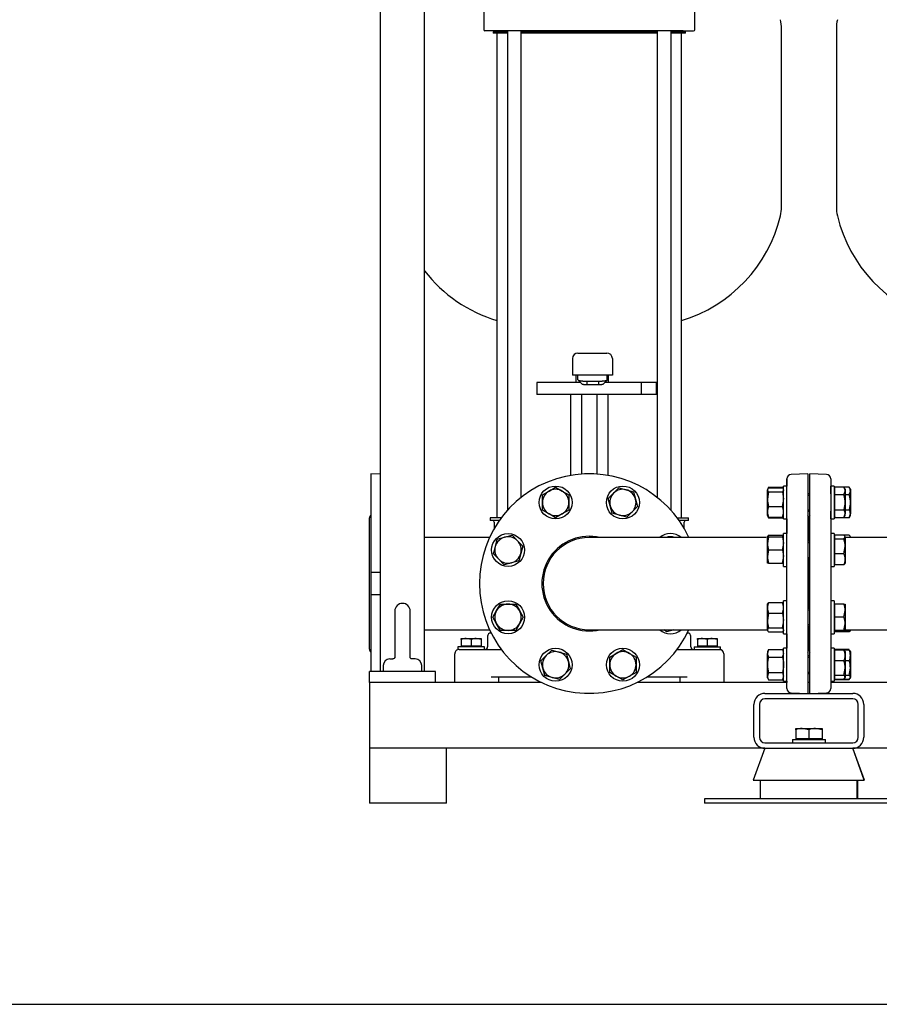
# Model space of a CAD drawing. Units: millimetres. Extents: x 143 to 5876, y 143 to 4100.
# Drawn here: x 2175 to 2958, y 143 to 1040 of the extents above; entities that cross this region are included whole.
import ezdxf

# ---------------------------------------------------------------- set-up
doc = ezdxf.new("R2010")
doc.units = ezdxf.units.MM
for name, color, linetype in [('10-15-22SV_LANTE', 7, 'Continuous'), ('11019_-_BS_4848_', 7, 'Continuous'), ('12013_-_BS_4848_', 7, 'Continuous'), ('12013_-_FOOT', 7, 'Continuous'), ('15-22SV09F-N', 7, 'Continuous'), ('22003_OUTRIGGER_', 7, 'Continuous'), ('22004_70_X_50_AV', 7, 'Continuous'), ('62012_DN80_PRESS', 7, 'Continuous'), ('63067_ELBOW_DN80', 7, 'Continuous'), ('63112_TEE_DN80_F', 7, 'Continuous'), ('63112A_VESSEL_CO', 7, 'Continuous'), ('73009_DN80_BUTTE', 7, 'Continuous'), ('80005_F35_LV', 7, 'Continuous'), ('Default', 7, 'Continuous'), ('M12_PLAIN_WASHER', 7, 'Continuous'), ('M12_X_55_LG_HEX_', 7, 'Continuous'), ('M16-LIFTING-EYE', 7, 'Continuous'), ('M16_FULL_HEX_NUT', 7, 'Continuous'), ('M16_PLAIN_WASHER', 7, 'Continuous'), ('M16_X_110_LG_HEX', 7, 'Continuous'), ('M16_X_30_LG_HEX_', 7, 'Continuous'), ('M16_X_60_LG_HEX_', 7, 'Continuous')]:
    doc.layers.add(name, color=color, linetype=linetype)

# ---------------------------------------------------------------- blocks, each defined once
blk = doc.blocks.new('SE1')
at = {"layer": '10-15-22SV_LANTE', "color": 7, "linetype": 'Continuous'}
for p, q in [((2597.4, 1055.54), (2597.4, 1030.54)), ((2789.4, 1030.54), (2789.4, 1055.54)), ((2607.87, 1029.54), (2598.4, 1029.54)), ((2621.32, 1029.54), (2607.87, 1029.54)), ((2765.48, 1029.54), (2621.32, 1029.54)), ((2778.93, 1029.54), (2765.48, 1029.54)), ((2778.93, 1029.54), (2788.4, 1029.54))]:
    blk.add_line(p, q, dxfattribs=at)
for centre, start, end in [((2598.4, 1030.54), 180, 270), ((2788.4, 1030.54), 270, 0)]:
    blk.add_arc(centre, 1, start, end, dxfattribs=at)
at = {"layer": '11019_-_BS_4848_', "color": 7, "linetype": 'Continuous'}
for p, q in [((2649.81, 436.04), (2493.4, 436.04)), ((2493.4, 436.04), (2493.4, 426.04)), ((2873.4, 436.04), (2736.99, 436.04)), ((2894.4, 436.04), (2892.4, 436.04)), ((3049.81, 436.04), (2913.4, 436.04)), ((2493.4, 426.04), (2493.4, 386.04)), ((2853.4, 426.04), (2933.4, 426.04)), ((2843.4, 386.04), (2843.4, 416.04)), ((2848.4, 416.04), (2848.4, 386.04)), ((2933.4, 421.04), (2853.4, 421.04)), ((2938.4, 386.04), (2938.4, 416.04)), ((2943.4, 416.04), (2943.4, 386.04)), ((2493.4, 386.04), (2493.4, 376.04)), ((2853.4, 381.04), (2933.4, 381.04)), ((2853.26, 376.04), (2493.4, 376.04)), ((2853.4, 376.04), (2866.77, 376.04)), ((2919.75, 376.04), (2933.4, 376.04)), ((3253.4, 376.04), (2933.4, 376.04))]:
    blk.add_line(p, q, dxfattribs=at)
for centre, radius, start, end in [((2853.4, 416.04), 10, 90, 180), ((2933.4, 416.04), 10, 0, 90), ((2853.4, 416.04), 5, 90, 180), ((2933.4, 416.04), 5, 0, 90), ((2853.4, 386.04), 10, 180, 270), ((2853.4, 386.04), 5, 180, 270), ((2933.4, 386.04), 10, 270, 360), ((2933.4, 386.04), 5, 270, 360)]:
    blk.add_arc(centre, radius, start, end, dxfattribs=at)
at = {"layer": '12013_-_BS_4848_', "color": 7, "linetype": 'Continuous'}
for p, q in [((2543.4, 446.04), (2543.4, 1236.04)), ((2503.4, 446.04), (2503.4, 1086.04))]:
    blk.add_line(p, q, dxfattribs=at)
at = {"layer": '12013_-_FOOT', "color": 7, "linetype": 'Continuous'}
for p, q in [((2553.4, 446.04), (2493.4, 446.04)), ((2493.4, 436.04), (2493.4, 446.04)), ((2553.4, 436.04), (2553.4, 446.04))]:
    blk.add_line(p, q, dxfattribs=at)
at = {"layer": '15-22SV09F-N', "color": 7, "linetype": 'Continuous'}
for p, q in [((2605.9, 1028.54), (2618.88, 1028.54)), ((2605.9, 1028.54), (2605.9, 1027.34)), ((2618.88, 1027.34), (2605.9, 1027.34)), ((2608.2, 1029.54), (2608.2, 1029.14)), ((2609.4, 1027.34), (2609.4, 586.04)), ((2618.88, 1029.54), (2618.88, 592.73)), ((2631.45, 604.54), (2631.45, 1029.54)), ((2631.45, 1028.54), (2755.35, 1028.54)), ((2755.35, 1027.34), (2631.45, 1027.34)), ((2755.35, 1029.54), (2755.35, 604.54)), ((2767.92, 592.73), (2767.92, 1029.54)), ((2767.92, 1028.54), (2780.9, 1028.54)), ((2780.9, 1027.34), (2767.92, 1027.34)), ((2777.4, 586.04), (2777.4, 1027.34)), ((2778.6, 1029.14), (2778.6, 1029.54)), ((2780.9, 1027.34), (2780.9, 1028.54)), ((2613.4, 586.04), (2603.15, 586.04)), ((2603.15, 586.04), (2603.15, 583.54)), ((2611.59, 583.54), (2603.15, 583.54)), ((2773.4, 586.04), (2783.65, 586.04)), ((2783.65, 583.54), (2775.22, 583.54)), ((2783.65, 583.54), (2783.65, 586.04)), ((2606.9, 582.04), (2606.9, 576.22)), ((2779.9, 576.22), (2779.9, 582.04)), ((2600.9, 478.04), (2600.9, 468.54)), ((2604.1, 481.04), (2603.9, 481.04)), ((2782.7, 481.04), (2782.9, 481.04)), ((2785.9, 468.54), (2785.9, 478.04)), ((2570.9, 436.04), (2570.9, 462.04)), ((2574.9, 466.04), (2584.39, 466.04)), ((2584.39, 466.04), (2613.92, 466.04)), ((2772.88, 466.04), (2802.41, 466.04)), ((2802.41, 466.04), (2811.9, 466.04)), ((2815.9, 462.04), (2815.9, 436.04)), ((2604.23, 441.04), (2640.72, 441.04)), ((2610.9, 441.04), (2610.9, 436.04)), ((2746.08, 441.04), (2782.57, 441.04)), ((2775.9, 441.04), (2775.9, 436.04))]:
    blk.add_line(p, q, dxfattribs=at)
for centre, radius, start, end in [((2607.6, 1029.14), 0.6, 270, 0), ((2779.2, 1029.14), 0.6, 180, 270), ((2605.4, 582.04), 1.5, 0, 90), ((2781.4, 582.04), 1.5, 90, 180), ((2603.9, 478.04), 3, 90.00002, 180), ((2782.9, 478.04), 3, 0, 89.99998), ((2598.4, 468.54), 2.5, 269.99999, 0), ((2788.4, 468.54), 2.5, 180, 270.00001), ((2574.9, 462.04), 4, 89.99936, 180), ((2811.9, 462.04), 4, 0, 90)]:
    blk.add_arc(centre, radius, start, end, dxfattribs=at)
at = {"layer": '22003_OUTRIGGER_', "color": 7, "linetype": 'Continuous'}
for p, q in [((2853.26, 376.04), (2842.7, 347.04)), ((2866.77, 376.04), (2919.75, 376.04)), ((2943.81, 347.04), (2933.26, 376.04)), ((2944.1, 347.04), (2933.54, 376.04)), ((2842.7, 347.04), (2943.81, 347.04)), ((2848.97, 347.04), (2848.97, 330.04)), ((2937.27, 330.04), (2937.27, 347.04)), ((2937.83, 330.04), (2937.83, 347.04)), ((2944.1, 347.04), (2943.81, 347.04)), ((2871.62, 330.04), (2798.4, 330.04)), ((2798.4, 330.04), (2798.4, 326.04)), ((2871.62, 326.04), (2798.4, 326.04)), ((2915.18, 330.04), (2871.62, 330.04)), ((2915.18, 326.04), (2871.62, 326.04)), ((2988.4, 330.04), (2915.18, 330.04)), ((2988.4, 326.04), (2915.18, 326.04))]:
    blk.add_line(p, q, dxfattribs=at)
at = {"layer": '22004_70_X_50_AV', "color": 7, "linetype": 'Continuous'}
for p, q in [((2493.4, 376.04), (2493.4, 326.04)), ((2563.4, 326.04), (2563.4, 376.04)), ((2563.4, 326.04), (2493.4, 326.04))]:
    blk.add_line(p, q, dxfattribs=at)
at = {"layer": '62012_DN80_PRESS', "color": 7, "linetype": 'Continuous'}
for p, q in [((2494.4, 626.04), (2494.4, 536.04)), ((2503.4, 625.73), (2494.4, 626.04)), ((2873.4, 430.57), (2873.4, 621.52)), ((2873.4, 621.52), (2873.4, 614.95)), ((2892.4, 626.04), (2877.26, 625.51)), ((2892.4, 626.04), (2892.4, 426.04)), ((2894.4, 426.04), (2894.4, 626.04)), ((2909.54, 625.51), (2894.4, 626.04)), ((2913.4, 621.52), (2913.4, 430.57)), ((2493.4, 466.23), (2493.4, 585.85)), ((2873.4, 584.95), (2873.4, 571.66)), ((2893.4, 585.85), (2893.4, 564.66)), ((2893.4, 564.66), (2893.4, 585.85)), ((2893.4, 585.85), (2893.4, 564.66)), ((2893.4, 548.66), (2893.4, 503.43)), ((2893.4, 503.43), (2893.4, 548.66)), ((2893.4, 548.66), (2893.4, 503.43)), ((2873.4, 510.43), (2873.4, 541.66)), ((2913.4, 541.66), (2913.4, 510.43)), ((2503.4, 536.04), (2494.4, 536.04)), ((2494.4, 536.04), (2494.4, 516.04)), ((2494.4, 516.04), (2494.4, 446.04)), ((2494.4, 516.04), (2503.4, 516.04)), ((2893.4, 487.43), (2893.4, 466.23)), ((2893.4, 466.23), (2893.4, 487.43)), ((2893.4, 487.43), (2893.4, 466.23)), ((2873.4, 480.43), (2873.4, 467.13)), ((2873.4, 437.13), (2873.4, 436.04)), ((2877.26, 426.57), (2892.4, 426.04)), ((2894.4, 426.04), (2909.54, 426.57))]:
    blk.add_line(p, q, dxfattribs=at)
for centre, radius, start, end in [((2693.4, 526.04), 100, 24.83459, 335.16541), ((2877.4, 621.52), 4, 92, 180), ((2909.4, 621.52), 4, 0, 88), ((2497.4, 585.85), 4, 138.59038, 180), ((2889.4, 585.85), 4, 0, 41.40962), ((2897.4, 585.85), 4, 138.59038, 180), ((2693.4, 526.04), 43.15, 76.73912, 283.26088), ((2497.4, 466.23), 4, 180, 221.40962), ((2889.4, 466.23), 4, 318.59038, 0), ((2897.4, 466.23), 4, 180, 221.40962), ((2877.4, 430.57), 4, 180, 268), ((2909.4, 430.57), 4, 272, 0)]:
    blk.add_arc(centre, radius, start, end, dxfattribs=at)
at = {"layer": '63067_ELBOW_DN80', "color": 7, "linetype": 'Continuous'}
for p, q in [((2854.49, 568.04), (2693.4, 568.04)), ((2693.4, 484.04), (2855.66, 484.04))]:
    blk.add_line(p, q, dxfattribs=at)
blk.add_arc((2693.4, 526.04), 42, 90, 270, dxfattribs=at)
at = {"layer": '63112_TEE_DN80_F', "color": 7, "linetype": 'Continuous'}
for p, q in [((2916.9, 568.04), (2916.4, 568.04)), ((3093.4, 568.04), (2926.4, 568.04)), ((2916.4, 484.04), (2916.9, 484.04)), ((2926.47, 484.04), (3093.4, 484.04))]:
    blk.add_line(p, q, dxfattribs=at)
at = {"layer": '63112A_VESSEL_CO', "color": 7, "linetype": 'Continuous'}
for p, q in [((2602.65, 568.04), (2543.4, 568.04)), ((2543.4, 484.04), (2602.65, 484.04))]:
    blk.add_line(p, q, dxfattribs=at)
at = {"layer": '73009_DN80_BUTTE', "color": 7, "linetype": 'Continuous'}
for p, q in [((2683.15, 736.04), (2696.91, 736.04)), ((2696.91, 736.04), (2697.06, 736.04)), ((2697.06, 736.04), (2709.43, 736.04)), ((2678.15, 731.04), (2678.15, 716.04)), ((2714.43, 731.04), (2714.43, 716.04)), ((2685.38, 709.29), (2645.69, 709.29)), ((2645.69, 709.29), (2645.69, 698.29)), ((2696.91, 716.04), (2678.15, 716.04)), ((2681.07, 716.04), (2681.07, 709.29)), ((2683.15, 711.62), (2683.15, 716.04)), ((2683.42, 711.33), (2687.29, 707.5)), ((2691.15, 710.47), (2701.86, 710.47)), ((2691.15, 710.47), (2691.15, 707.03)), ((2697.06, 716.04), (2696.91, 716.04)), ((2714.43, 716.04), (2697.06, 716.04)), ((2701.86, 710.47), (2701.86, 707.03)), ((2705.71, 707.5), (2709.59, 711.33)), ((2740.69, 709.29), (2707.59, 709.29)), ((2709.86, 711.62), (2709.86, 716.04)), ((2711.07, 709.29), (2711.07, 716.04)), ((2754.57, 709.29), (2740.69, 709.29)), ((2740.69, 709.29), (2740.69, 698.29)), ((2754.57, 709.29), (2754.57, 698.29)), ((2754.57, 698.29), (2754.57, 709.29)), ((2701.86, 707.03), (2691.15, 707.03)), ((2740.69, 698.29), (2645.69, 698.29)), ((2676.4, 698.29), (2676.4, 624.59)), ((2686.36, 698.29), (2686.36, 625.8)), ((2700.44, 698.29), (2700.44, 625.8)), ((2710.4, 698.29), (2710.4, 624.59)), ((2754.57, 698.29), (2740.69, 698.29))]:
    blk.add_line(p, q, dxfattribs=at)
for centre, start, end in [((2683.15, 731.04), 90, 180), ((2709.43, 731.04), 0, 90)]:
    blk.add_arc(centre, 5, start, end, dxfattribs=at)
for points, degree, knots in [([(2683.15, 711.62), (2683.15, 711.61), (2683.15, 711.58), (2683.17, 711.54), (2683.19, 711.51), (2683.22, 711.47), (2683.26, 711.43), (2683.3, 711.4), (2683.36, 711.36), (2683.42, 711.33), (2683.49, 711.29), (2683.57, 711.26), (2683.65, 711.22), (2683.74, 711.19), (2683.83, 711.16), (2683.94, 711.13), (2684.04, 711.09), (2684.16, 711.06), (2684.28, 711.03), (2684.4, 711.01), (2684.53, 710.98), (2684.67, 710.95), (2684.8, 710.92), (2684.95, 710.9), (2685.09, 710.87), (2685.24, 710.85), (2685.4, 710.83), (2685.55, 710.8), (2685.71, 710.78), (2685.88, 710.76), (2686.04, 710.74), (2686.21, 710.72), (2686.38, 710.7), (2686.55, 710.68), (2686.73, 710.67), (2686.9, 710.65), (2687.08, 710.63), (2687.26, 710.62), (2687.44, 710.6), (2687.62, 710.59), (2687.8, 710.58), (2687.98, 710.57), (2688.16, 710.56), (2688.34, 710.55), (2688.52, 710.54), (2688.7, 710.53), (2688.88, 710.52), (2689.06, 710.51), (2689.24, 710.5), (2689.42, 710.5), (2689.6, 710.49), (2689.78, 710.49), (2689.95, 710.48), (2690.13, 710.48), (2690.3, 710.48), (2690.48, 710.47), (2690.65, 710.47), (2690.82, 710.47), (2690.98, 710.47), (2691.1, 710.47), (2691.15, 710.47)], 3, [0, 0, 0, 0, 0.021253, 0.042365, 0.063337, 0.084167, 0.104857, 0.125406, 0.145815, 0.166082, 0.186209, 0.206195, 0.22604, 0.245745, 0.265309, 0.284732, 0.304014, 0.323156, 0.342156, 0.361016, 0.379736, 0.398314, 0.416752, 0.435049, 0.453205, 0.47122, 0.489095, 0.506829, 0.524422, 0.541875, 0.559186, 0.576357, 0.593387, 0.610277, 0.627025, 0.643633, 0.6601, 0.676426, 0.692612, 0.708657, 0.724561, 0.740324, 0.755947, 0.771429, 0.78677, 0.801971, 0.81703, 0.831949, 0.846727, 0.861365, 0.875862, 0.890218, 0.904433, 0.918508, 0.932441, 0.946235, 0.959887, 0.973399, 0.98677, 1, 1, 1, 1]), ([(2701.86, 710.47), (2701.95, 710.47), (2702.13, 710.47), (2702.42, 710.47), (2702.7, 710.48), (2702.99, 710.48), (2703.28, 710.49), (2703.58, 710.5), (2703.87, 710.51), (2704.17, 710.52), (2704.47, 710.54), (2704.77, 710.55), (2705.07, 710.57), (2705.37, 710.59), (2705.67, 710.61), (2705.97, 710.64), (2706.26, 710.66), (2706.55, 710.69), (2706.83, 710.72), (2707.1, 710.76), (2707.37, 710.79), (2707.64, 710.83), (2707.89, 710.87), (2708.13, 710.91), (2708.36, 710.95), (2708.58, 711), (2708.78, 711.05), (2708.98, 711.1), (2709.15, 711.15), (2709.31, 711.2), (2709.45, 711.26), (2709.57, 711.32), (2709.67, 711.37), (2709.75, 711.43), (2709.81, 711.49), (2709.85, 711.56), (2709.85, 711.6), (2709.86, 711.62)], 3, [0, 0, 0, 0, 0.022004, 0.044395, 0.067172, 0.090335, 0.113884, 0.13782, 0.162142, 0.18685, 0.211944, 0.237425, 0.263292, 0.289545, 0.316185, 0.343211, 0.370623, 0.398422, 0.426607, 0.455178, 0.484136, 0.51348, 0.54321, 0.573327, 0.60383, 0.634719, 0.665995, 0.697657, 0.729705, 0.76214, 0.794961, 0.828168, 0.861762, 0.895742, 0.930108, 0.964861, 1, 1, 1, 1]), ([(2691.15, 707.03), (2690.36, 707.03), (2689.62, 707.08), (2688.88, 707.13), (2688.32, 707.22), (2687.77, 707.31), (2687.46, 707.43), (2687.36, 707.46), (2687.3, 707.5)], 2, [0, 0, 0, 0.25, 0.25, 0.5, 0.5, 0.75, 0.75, 0.8267497, 0.8267497, 0.8267497]), ([(2705.71, 707.5), (2705.65, 707.46), (2705.55, 707.43), (2705.24, 707.31), (2704.68, 707.22), (2704.13, 707.13), (2703.39, 707.08), (2702.64, 707.03), (2701.86, 707.03)], 2, [0.1732429, 0.1732429, 0.1732429, 0.25, 0.25, 0.5, 0.5, 0.75, 0.75, 1, 1, 1])]:
    blk.add_open_spline(points, degree=degree, knots=knots, dxfattribs=at)
at = {"layer": '80005_F35_LV', "color": 7, "linetype": 'Continuous'}
for p, q in [((2868.4, 869.15), (2868.4, 1031.53)), ((2918.4, 1031.53), (2918.4, 869.15))]:
    blk.add_line(p, q, dxfattribs=at)
for centre, radius, start, end in [((2833.4, 1031.53), 35, 0, 13.47056), ((2953.4, 1031.53), 35, 166.52944, 180), ((2739.47, 891.65), 131.59, 286.75415, 346.52944), ((2833.4, 869.15), 35, 346.52944, 360), ((2953.4, 869.15), 35, 180, 193.47056), ((3047.33, 891.65), 131.59, 193.47056, 253.24585), ((2647.33, 891.65), 131.59, 217.83103, 253.24585)]:
    blk.add_arc(centre, radius, start, end, dxfattribs=at)
at = {"layer": 'M12_PLAIN_WASHER', "color": 7, "linetype": 'Continuous'}
for p, q in [((2597.9, 468.54), (2573.9, 468.54)), ((2573.9, 468.54), (2573.9, 466.04)), ((2597.9, 466.04), (2597.9, 468.54)), ((2788.9, 468.54), (2812.9, 468.54)), ((2788.9, 468.54), (2788.9, 466.04)), ((2812.9, 466.04), (2812.9, 468.54)), ((2574.9, 466.04), (2573.9, 466.04)), ((2811.9, 466.04), (2812.9, 466.04))]:
    blk.add_line(p, q, dxfattribs=at)
at = {"layer": 'M12_X_55_LG_HEX_', "color": 7, "linetype": 'Continuous'}
for p, q in [((2576.9, 476.04), (2581.4, 476.04)), ((2576.9, 475.24), (2576.9, 476.04)), ((2581.4, 476.04), (2590.4, 476.04)), ((2585.9, 475.24), (2581.4, 476.04)), ((2590.4, 476.04), (2594.9, 476.04)), ((2594.9, 475.24), (2590.4, 476.04)), ((2594.9, 476.04), (2594.9, 475.24)), ((2791.9, 476.04), (2796.4, 476.04)), ((2791.9, 475.24), (2791.9, 476.04)), ((2796.4, 476.04), (2805.4, 476.04)), ((2800.9, 475.24), (2796.4, 476.04)), ((2805.4, 476.04), (2809.9, 476.04)), ((2809.9, 475.24), (2805.4, 476.04)), ((2809.9, 476.04), (2809.9, 475.24)), ((2576.9, 475.24), (2576.9, 468.92)), ((2585.9, 468.92), (2576.9, 468.92)), ((2577.59, 468.92), (2577.59, 468.54)), ((2585.9, 475.24), (2585.9, 468.92)), ((2594.9, 468.92), (2585.9, 468.92)), ((2594.22, 468.54), (2594.22, 468.92)), ((2594.9, 475.24), (2594.9, 468.92)), ((2791.9, 475.24), (2791.9, 468.92)), ((2800.9, 468.92), (2791.9, 468.92)), ((2792.59, 468.92), (2792.59, 468.54)), ((2800.9, 475.24), (2800.9, 468.92)), ((2809.9, 468.92), (2800.9, 468.92)), ((2809.22, 468.54), (2809.22, 468.92)), ((2809.9, 475.24), (2809.9, 468.92))]:
    blk.add_line(p, q, dxfattribs=at)
for centre in [(2581.56, 462.16), (2590.56, 462.16), (2796.56, 462.16), (2805.56, 462.16)]:
    blk.add_arc(centre, 13.88, 90.65275, 109.60341, dxfattribs=at)
at = {"layer": 'M16-LIFTING-EYE', "color": 7, "linetype": 'Continuous'}
for p, q in [((2516.4, 501.04), (2516.4, 458.54)), ((2530.4, 458.52), (2530.4, 501.04)), ((2511.9, 457.39), (2514.49, 457.39)), ((2534.9, 457.39), (2532.31, 457.39)), ((2505.9, 451.39), (2505.9, 446.04)), ((2540.9, 446.04), (2540.9, 451.39))]:
    blk.add_line(p, q, dxfattribs=at)
for centre, radius, start, end in [((2523.4, 501.04), 7, 0, 180), ((2511.9, 451.39), 6, 90, 180), ((2534.9, 451.39), 6, 0, 90)]:
    blk.add_arc(centre, radius, start, end, dxfattribs=at)
for points, knots in [([(2516.41, 458.59), (2516.41, 458.6), (2516.39, 458.62), (2516.13, 457.93), (2515.5, 457.45), (2514.73, 457.44), (2514.43, 457.44)], [0.1003608, 0.1003608, 0.1003608, 0.1003608, 0.1509611, 0.4474403, 0.8185792, 1, 1, 1, 1]), ([(2532.33, 457.43), (2532.09, 457.43), (2531.46, 457.44), (2530.86, 457.77), (2530.42, 458.62), (2530.39, 458.58), (2530.39, 458.57)], [0, 0, 0, 0, 0.1411679, 0.4235493, 0.8268717, 0.8952139, 0.8952139, 0.8952139, 0.8952139])]:
    blk.add_open_spline(points, degree=3, knots=knots, dxfattribs=at)
at = {"layer": 'M16_FULL_HEX_NUT', "color": 7, "linetype": 'Continuous'}
for p, q in [((2856.67, 613.34), (2855.6, 611.55)), ((2855.91, 612.49), (2855.6, 611.95)), ((2855.6, 611.95), (2855.6, 611.55)), ((2855.6, 603.06), (2855.6, 611.55)), ((2856.67, 613.81), (2856.19, 612.97)), ((2856.67, 613.81), (2869.33, 613.81)), ((2856.67, 613.34), (2869.33, 613.34)), ((2869.81, 612.97), (2869.33, 613.81)), ((2870.4, 611.95), (2870.09, 612.49)), ((2916.9, 612.82), (2916.4, 611.95)), ((2930.13, 613.81), (2925.37, 613.81)), ((2931.2, 611.95), (2930.13, 613.81)), ((2930.13, 606.88), (2931.2, 610.35)), ((2931.2, 611.95), (2931.2, 610.35)), ((2931.2, 610.35), (2931.2, 599.95)), ((2856.67, 609.75), (2855.6, 603.06)), ((2855.6, 591.47), (2855.6, 603.06)), ((2856.67, 609.75), (2869.33, 609.75)), ((2869.33, 609.75), (2870.4, 603.06)), ((2930.13, 606.88), (2926.4, 606.88)), ((2856.67, 596.37), (2869.33, 596.37)), ((2930.13, 593.03), (2926.4, 593.03)), ((2931.2, 599.95), (2931.2, 589.56)), ((2855.6, 587.95), (2855.6, 591.47)), ((2855.6, 587.95), (2855.91, 587.42)), ((2856.67, 586.57), (2856.1, 587.53)), ((2856.19, 586.93), (2856.67, 586.1)), ((2856.67, 586.57), (2869.33, 586.57)), ((2856.67, 586.1), (2869.33, 586.1)), ((2869.33, 586.57), (2869.9, 587.53)), ((2869.33, 586.1), (2869.81, 586.93)), ((2870.09, 587.42), (2870.4, 587.95)), ((2916.4, 587.95), (2916.9, 587.09)), ((2930.13, 586.1), (2925.37, 586.1)), ((2930.13, 586.1), (2931.2, 589.56)), ((2930.13, 586.1), (2931.2, 587.95)), ((2931.2, 587.95), (2931.2, 589.56)), ((2855.6, 562.66), (2855.6, 568.66)), ((2855.6, 568.66), (2856.67, 568.66)), ((2856.67, 568.66), (2855.6, 562.66)), ((2856.67, 570.04), (2869.33, 570.04)), ((2856.67, 568.66), (2869.33, 568.66)), ((2869.33, 568.66), (2870.4, 562.66)), ((2870.4, 568.66), (2869.33, 568.66)), ((2930.13, 570.04), (2925.39, 570.04)), ((2931.2, 568.25), (2931.2, 568.04)), ((2855.6, 550.66), (2855.6, 562.66)), ((2856.67, 556.66), (2855.6, 550.66)), ((2856.67, 556.66), (2869.33, 556.66)), ((2869.33, 556.66), (2870.4, 550.66)), ((2855.6, 544.66), (2855.6, 550.66)), ((2856.67, 544.66), (2855.6, 544.66)), ((2856.67, 544.66), (2869.33, 544.66)), ((2869.33, 544.66), (2870.4, 544.66)), ((2855.6, 503.91), (2855.6, 507.43)), ((2855.6, 492.32), (2855.6, 503.91)), ((2856.67, 508.81), (2869.33, 508.81)), ((2856.67, 499.02), (2855.6, 492.32)), ((2856.67, 499.02), (2869.33, 499.02)), ((2869.33, 499.02), (2870.4, 492.32)), ((2855.6, 483.84), (2855.6, 492.32)), ((2856.67, 485.63), (2855.6, 483.84)), ((2856.67, 485.63), (2869.33, 485.63)), ((2869.33, 485.63), (2870.4, 483.84)), ((2856.67, 482.04), (2869.33, 482.04)), ((2930.13, 482.04), (2925.39, 482.04)), ((2930.13, 483.43), (2927.02, 483.43)), ((2930.13, 483.43), (2930.24, 484.04)), ((2931.2, 483.43), (2930.13, 483.43)), ((2931.2, 484.04), (2931.2, 483.43)), ((2856.67, 465.99), (2855.6, 462.53)), ((2856.67, 465.99), (2855.6, 464.13)), ((2855.6, 464.13), (2855.6, 462.53)), ((2855.6, 452.13), (2855.6, 462.53)), ((2856.67, 465.99), (2869.33, 465.99)), ((2856.67, 459.06), (2869.33, 459.06)), ((2869.33, 465.99), (2870.4, 462.53)), ((2870.4, 464.13), (2869.33, 465.99)), ((2916.71, 464.67), (2916.4, 464.13)), ((2930.13, 465.99), (2925.37, 465.99)), ((2930.13, 465.52), (2925.6, 465.52)), ((2930.13, 465.52), (2930.7, 464.56)), ((2931.2, 464.13), (2930.89, 464.67)), ((2931.2, 464.13), (2931.2, 460.62)), ((2931.2, 460.62), (2931.2, 449.03)), ((2855.6, 441.74), (2855.6, 452.13)), ((2930.13, 455.72), (2926.4, 455.72)), ((2930.13, 442.34), (2931.2, 449.03)), ((2931.2, 449.03), (2931.2, 440.54)), ((2856.67, 445.2), (2855.6, 441.74)), ((2855.6, 440.13), (2855.6, 441.74)), ((2855.6, 440.13), (2856.67, 438.28)), ((2856.67, 445.2), (2869.33, 445.2)), ((2869.33, 445.2), (2870.4, 441.74)), ((2869.33, 438.28), (2870.4, 440.13)), ((2916.4, 440.13), (2916.71, 439.6)), ((2930.13, 442.34), (2926.4, 442.34)), ((2930.13, 438.75), (2931.2, 440.54)), ((2930.89, 439.6), (2931.2, 440.13)), ((2931.2, 440.13), (2931.2, 440.54)), ((2856.67, 438.28), (2869.33, 438.28)), ((2930.13, 438.28), (2925.37, 438.28)), ((2930.13, 438.75), (2925.6, 438.75))]:
    blk.add_line(p, q, dxfattribs=at)
for centre, radius, start, end in [((2924.43, 610.15), 6.77, 1.66424, 32.72001), ((2878.41, 603.28), 22.81, 180.55522, 197.64297), ((2847.59, 603.28), 22.81, 342.35703, 359.44478), ((2868.24, 591.27), 12.65, 156.22214, 179.09645), ((2857.76, 591.27), 12.65, 0.90355, 23.77786), ((2924.43, 589.36), 6.77, 1.66424, 32.72001), ((2868.45, 591.71), 12.85, 181.08684, 203.59457), ((2857.56, 591.71), 12.85, 336.40543, 358.91316), ((2868.24, 564.94), 12.65, 156.22214, 162.81588), ((2857.76, 564.94), 12.65, 17.18412, 23.77786), ((2874.11, 562.87), 18.51, 180.65275, 199.60341), ((2851.89, 562.87), 18.51, 340.39659, 359.34725), ((2874.11, 550.87), 18.51, 180.65275, 199.60341), ((2851.89, 550.87), 18.51, 340.39659, 359.34725), ((2868.45, 503.67), 12.85, 156.40543, 178.91316), ((2868.24, 504.11), 12.65, 180.90355, 203.77786), ((2857.56, 503.67), 12.85, 1.08684, 23.59457), ((2857.76, 504.11), 12.65, 336.22214, 359.09645), ((2878.41, 492.54), 22.81, 180.55522, 197.64297), ((2847.59, 492.54), 22.81, 342.35703, 359.44478), ((2918.56, 487.14), 12.65, 336.22214, 342.81588), ((2862.37, 462.72), 6.77, 181.66424, 212.72001), ((2863.63, 462.72), 6.77, 327.27999, 358.33576), ((2918.36, 460.37), 12.85, 1.08684, 23.59457), ((2918.56, 460.82), 12.65, 336.22214, 359.09645), ((2908.39, 448.81), 22.81, 0.55522, 17.64297), ((2862.37, 441.94), 6.77, 181.66424, 212.72001), ((2863.63, 441.94), 6.77, 327.27999, 358.33576)]:
    blk.add_arc(centre, radius, start, end, dxfattribs=at)
for points, knots in [([(2855.6, 611.55), (2855.6, 611.39), (2855.63, 611.24), (2855.72, 610.94), (2855.8, 610.79), (2856.08, 610.34), (2856.35, 610.04), (2856.67, 609.75)], [0, 0, 0, 0, 0.25, 0.25, 0.5, 0.5, 1, 1, 1, 1]), ([(2870.4, 611.55), (2870.4, 611.39), (2870.38, 611.24), (2870.28, 610.94), (2870.21, 610.79), (2869.93, 610.34), (2869.66, 610.04), (2869.33, 609.75)], [0, 0, 0, 0, 0.25, 0.25, 0.5, 0.5, 1, 1, 1, 1]), ([(2931.2, 599.95), (2931.2, 600.54), (2931.18, 601.13), (2931.08, 602.31), (2931, 602.89), (2930.72, 604.63), (2930.45, 605.76), (2930.13, 606.88)], [0, 0, 0, 0, 0.25, 0.25, 0.5, 0.5, 1, 1, 1, 1]), ([(2930.13, 593.03), (2930.45, 594.15), (2930.73, 595.31), (2931.1, 597.62), (2931.2, 598.78), (2931.2, 599.95)], [0, 0, 0, 0, 0.5, 0.5, 1, 1, 1, 1]), ([(2855.66, 568.66), (2855.67, 568.68), (2855.67, 568.69), (2855.72, 568.86), (2855.8, 569.01), (2856.08, 569.45), (2856.35, 569.75), (2856.67, 570.04)], [0.2252847, 0.2252847, 0.2252847, 0.2252847, 0.25, 0.25, 0.5, 0.5, 1, 1, 1, 1]), ([(2870.34, 568.66), (2870.34, 568.68), (2870.33, 568.69), (2870.28, 568.86), (2870.21, 569.01), (2869.93, 569.45), (2869.66, 569.75), (2869.33, 570.04)], [0.2252847, 0.2252847, 0.2252847, 0.2252847, 0.25, 0.25, 0.5, 0.5, 1, 1, 1, 1]), ([(2931.2, 568.25), (2931.2, 568.4), (2931.18, 568.55), (2931.08, 568.86), (2931.01, 569.01), (2930.73, 569.45), (2930.46, 569.75), (2930.13, 570.04)], [0, 0, 0, 0, 0.25, 0.25, 0.5, 0.5, 1, 1, 1, 1]), ([(2855.6, 507.02), (2855.6, 507.17), (2855.63, 507.33), (2855.72, 507.63), (2855.8, 507.78), (2856.08, 508.23), (2856.35, 508.52), (2856.67, 508.81)], [0, 0, 0, 0, 0.25, 0.25, 0.5, 0.5, 1, 1, 1, 1]), ([(2870.4, 507.02), (2870.4, 507.17), (2870.38, 507.33), (2870.28, 507.63), (2870.21, 507.78), (2869.93, 508.23), (2869.66, 508.52), (2869.33, 508.81)], [0, 0, 0, 0, 0.25, 0.25, 0.5, 0.5, 1, 1, 1, 1]), ([(2855.6, 483.84), (2855.6, 483.69), (2855.63, 483.53), (2855.72, 483.23), (2855.8, 483.08), (2856.08, 482.63), (2856.35, 482.34), (2856.67, 482.04)], [0, 0, 0, 0, 0.25, 0.25, 0.5, 0.5, 1, 1, 1, 1]), ([(2870.4, 483.84), (2870.4, 483.69), (2870.38, 483.53), (2870.28, 483.23), (2870.21, 483.08), (2869.93, 482.63), (2869.66, 482.34), (2869.33, 482.04)], [0, 0, 0, 0, 0.25, 0.25, 0.5, 0.5, 1, 1, 1, 1]), ([(2931.14, 483.43), (2931.14, 483.41), (2931.13, 483.4), (2931.08, 483.23), (2931.01, 483.08), (2930.73, 482.63), (2930.46, 482.34), (2930.13, 482.04)], [0.2252846, 0.2252846, 0.2252846, 0.2252846, 0.25, 0.25, 0.5, 0.5, 1, 1, 1, 1]), ([(2856.67, 459.06), (2856.35, 457.93), (2856.07, 456.78), (2855.7, 454.47), (2855.6, 453.3), (2855.6, 452.13)], [0, 0, 0, 0, 0.5, 0.5, 1, 1, 1, 1]), ([(2869.33, 459.06), (2869.65, 457.93), (2869.93, 456.78), (2870.3, 454.47), (2870.4, 453.3), (2870.4, 452.13)], [0, 0, 0, 0, 0.5, 0.5, 1, 1, 1, 1]), ([(2855.6, 452.13), (2855.6, 451.55), (2855.63, 450.96), (2855.72, 449.78), (2855.8, 449.2), (2856.08, 447.46), (2856.35, 446.33), (2856.67, 445.2)], [0, 0, 0, 0, 0.25, 0.25, 0.5, 0.5, 1, 1, 1, 1]), ([(2870.4, 452.13), (2870.4, 451.55), (2870.38, 450.96), (2870.28, 449.78), (2870.2, 449.2), (2869.92, 447.46), (2869.65, 446.33), (2869.33, 445.2)], [0, 0, 0, 0, 0.25, 0.25, 0.5, 0.5, 1, 1, 1, 1]), ([(2931.2, 440.54), (2931.2, 440.69), (2931.18, 440.85), (2931.08, 441.15), (2931.01, 441.3), (2930.73, 441.75), (2930.46, 442.04), (2930.13, 442.34)], [0, 0, 0, 0, 0.25, 0.25, 0.5, 0.5, 1, 1, 1, 1])]:
    blk.add_open_spline(points, degree=3, knots=knots, dxfattribs=at)
at = {"layer": 'M16_PLAIN_WASHER', "color": 7, "linetype": 'Continuous'}
for p, q in [((2870.4, 584.95), (2870.4, 614.95)), ((2873.4, 614.95), (2870.4, 614.95)), ((2873.4, 584.95), (2873.4, 614.95)), ((2913.4, 614.95), (2913.4, 584.95)), ((2916.4, 614.95), (2913.4, 614.95)), ((2913.4, 607.95), (2913.4, 614.95)), ((2916.4, 614.95), (2916.4, 584.95)), ((2913.4, 584.95), (2913.4, 591.95)), ((2870.4, 584.95), (2873.4, 584.95)), ((2913.4, 584.95), (2916.4, 584.95)), ((2870.4, 541.66), (2870.4, 571.66)), ((2873.4, 571.66), (2870.4, 571.66)), ((2873.4, 541.66), (2873.4, 571.66)), ((2913.4, 571.66), (2913.4, 541.66)), ((2916.4, 571.66), (2913.4, 571.66)), ((2916.4, 571.66), (2916.4, 541.66)), ((2870.4, 541.66), (2873.4, 541.66)), ((2913.4, 541.66), (2916.4, 541.66)), ((2870.4, 480.43), (2870.4, 510.43)), ((2873.4, 510.43), (2870.4, 510.43)), ((2873.4, 480.43), (2873.4, 510.43)), ((2913.4, 510.43), (2913.4, 480.43)), ((2916.4, 510.43), (2913.4, 510.43)), ((2916.4, 510.43), (2916.4, 480.43)), ((2870.4, 480.43), (2873.4, 480.43)), ((2913.4, 480.43), (2916.4, 480.43)), ((2870.4, 437.13), (2870.4, 467.13)), ((2873.4, 467.13), (2870.4, 467.13)), ((2873.4, 437.13), (2873.4, 467.13)), ((2913.4, 467.13), (2913.4, 437.13)), ((2916.4, 467.13), (2913.4, 467.13)), ((2916.4, 467.13), (2916.4, 437.13)), ((2870.4, 437.13), (2873.4, 437.13)), ((2913.4, 437.13), (2916.4, 437.13)), ((2878.4, 384.04), (2908.4, 384.04)), ((2878.4, 384.04), (2878.4, 381.04)), ((2908.4, 381.04), (2908.4, 384.04))]:
    blk.add_line(p, q, dxfattribs=at)
for centre in [(2662.79, 599.95), (2724.02, 599.95), (2619.49, 556.66), (2619.49, 495.43), (2662.79, 452.13), (2724.02, 452.13)]:
    blk.add_circle(centre, 15, dxfattribs=at)
for centre, start, end in [((2767.31, 556.66), 49.37803, 130.62197), ((2767.31, 495.43), 229.37803, 310.62197)]:
    blk.add_arc(centre, 15, start, end, dxfattribs=at)
at = {"layer": 'M16_X_110_LG_HEX', "color": 7, "linetype": 'Continuous'}
for p, q in [((2650.79, 606.88), (2656.79, 610.35)), ((2656.79, 610.35), (2662.79, 613.81)), ((2662.79, 613.81), (2668.79, 610.35)), ((2668.79, 610.35), (2674.79, 606.88)), ((2715.53, 608.44), (2720.43, 613.34)), ((2720.43, 613.34), (2727.12, 611.55)), ((2727.12, 611.55), (2733.81, 609.75)), ((2650.79, 599.95), (2650.79, 606.88)), ((2674.79, 606.88), (2674.79, 599.95)), ((2710.63, 603.54), (2715.53, 608.44)), ((2712.42, 596.85), (2710.63, 603.54)), ((2733.81, 609.75), (2735.61, 603.06)), ((2735.61, 603.06), (2737.4, 596.37)), ((2650.79, 593.03), (2650.79, 599.95)), ((2656.79, 589.56), (2650.79, 593.03)), ((2674.79, 593.03), (2668.79, 589.56)), ((2674.79, 599.95), (2674.79, 593.03)), ((2714.22, 590.16), (2712.42, 596.85)), ((2737.4, 596.37), (2732.5, 591.47)), ((2662.79, 586.1), (2656.79, 589.56)), ((2668.79, 589.56), (2662.79, 586.1)), ((2720.91, 588.36), (2714.22, 590.16)), ((2727.6, 586.57), (2720.91, 588.36)), ((2732.5, 591.47), (2727.6, 586.57)), ((2607.9, 559.76), (2609.69, 566.46)), ((2609.69, 566.46), (2616.38, 568.25)), ((2616.38, 568.25), (2623.08, 570.04)), ((2623.08, 570.04), (2627.98, 565.14)), ((2627.98, 565.14), (2632.87, 560.24)), ((2606.11, 553.07), (2607.9, 559.76)), ((2632.87, 560.24), (2631.08, 553.55)), ((2611.01, 548.17), (2606.11, 553.07)), ((2615.9, 543.27), (2611.01, 548.17)), ((2631.08, 553.55), (2629.29, 546.86)), ((2622.6, 545.07), (2615.9, 543.27)), ((2629.29, 546.86), (2622.6, 545.07)), ((2609.1, 501.43), (2612.56, 507.43)), ((2612.56, 507.43), (2619.49, 507.43)), ((2619.49, 507.43), (2626.42, 507.43)), ((2626.42, 507.43), (2629.88, 501.43)), ((2605.63, 495.43), (2609.1, 501.43)), ((2609.1, 489.43), (2605.63, 495.43)), ((2629.88, 501.43), (2633.35, 495.43)), ((2633.35, 495.43), (2629.88, 489.43)), ((2612.56, 483.43), (2609.1, 489.43)), ((2629.88, 489.43), (2626.42, 483.43)), ((2619.49, 483.43), (2612.56, 483.43)), ((2626.42, 483.43), (2619.49, 483.43)), ((2763.73, 482.04), (2761.74, 484.03)), ((2770.42, 483.84), (2763.73, 482.04)), ((2649.4, 455.72), (2654.3, 460.62)), ((2654.3, 460.62), (2659.2, 465.52)), ((2659.2, 465.52), (2665.89, 463.72)), ((2665.89, 463.72), (2672.58, 461.93)), ((2672.58, 461.93), (2674.38, 455.24)), ((2712.02, 459.06), (2718.02, 462.53)), ((2712.02, 452.13), (2712.02, 459.06)), ((2718.02, 462.53), (2724.02, 465.99)), ((2724.02, 465.99), (2730.02, 462.53)), ((2730.02, 462.53), (2736.02, 459.06)), ((2736.02, 459.06), (2736.02, 452.13)), ((2651.2, 449.03), (2649.4, 455.72)), ((2652.99, 442.34), (2651.2, 449.03)), ((2676.17, 448.55), (2671.27, 443.65)), ((2674.38, 455.24), (2676.17, 448.55)), ((2712.02, 445.2), (2712.02, 452.13)), ((2736.02, 452.13), (2736.02, 445.2)), ((2659.68, 440.54), (2652.99, 442.34)), ((2666.37, 438.75), (2659.68, 440.54)), ((2671.27, 443.65), (2666.37, 438.75)), ((2718.02, 441.74), (2712.02, 445.2)), ((2724.02, 438.28), (2718.02, 441.74)), ((2730.02, 441.74), (2724.02, 438.28)), ((2736.02, 445.2), (2730.02, 441.74))]:
    blk.add_line(p, q, dxfattribs=at)
for centre, start, end in [((2662.79, 599.95), 120, 180), ((2662.79, 599.95), 60, 120), ((2662.79, 599.95), 0, 60), ((2724.02, 599.95), 75, 135), ((2724.02, 599.95), 15, 75), ((2724.02, 599.95), 135, 195), ((2724.02, 599.95), 315, 15), ((2662.79, 599.95), 180, 240), ((2662.79, 599.95), 300, 0), ((2724.02, 599.95), 195, 255), ((2662.79, 599.95), 240, 300), ((2724.02, 599.95), 255, 315), ((2619.49, 556.66), 105, 165), ((2619.49, 556.66), 45, 105), ((2619.49, 556.66), 345, 45), ((2767.31, 556.66), 90, 108.41794), ((2767.31, 556.66), 71.58206, 90), ((2619.49, 556.66), 165, 225), ((2619.49, 556.66), 225, 285), ((2619.49, 556.66), 285, 345), ((2619.49, 495.43), 90, 150), ((2619.49, 495.43), 30, 90), ((2619.49, 495.43), 150, 210), ((2619.49, 495.43), 330, 30), ((2619.49, 495.43), 210, 270), ((2619.49, 495.43), 270, 330), ((2767.31, 495.43), 251.58206, 285), ((2767.31, 495.43), 285, 288.41794), ((2662.79, 452.13), 135, 195), ((2662.79, 452.13), 75, 135), ((2662.79, 452.13), 15, 75), ((2724.02, 452.13), 120, 180), ((2724.02, 452.13), 60, 120), ((2724.02, 452.13), 0, 60), ((2662.79, 452.13), 195, 255), ((2662.79, 452.13), 315, 15), ((2724.02, 452.13), 180, 240), ((2724.02, 452.13), 300, 0), ((2662.79, 452.13), 255, 315), ((2724.02, 452.13), 240, 300)]:
    blk.add_arc(centre, 12, start, end, dxfattribs=at)
at = {"layer": 'M16_X_30_LG_HEX_', "color": 7, "linetype": 'Continuous'}
for p, q in [((2881.4, 394.04), (2887.4, 394.04)), ((2881.4, 392.97), (2881.4, 394.04)), ((2881.4, 392.97), (2881.4, 384.54)), ((2887.4, 394.04), (2899.4, 394.04)), ((2893.4, 392.97), (2887.4, 394.04)), ((2893.4, 392.97), (2893.4, 384.54)), ((2899.4, 394.04), (2905.4, 394.04)), ((2905.4, 392.97), (2899.4, 394.04)), ((2905.4, 394.04), (2905.4, 392.97)), ((2905.4, 392.97), (2905.4, 384.54)), ((2893.4, 384.54), (2881.4, 384.54)), ((2882.16, 384.54), (2882.16, 384.04)), ((2905.4, 384.54), (2893.4, 384.54)), ((2904.65, 384.04), (2904.65, 384.54))]:
    blk.add_line(p, q, dxfattribs=at)
for centre in [(2887.61, 375.53), (2899.61, 375.53)]:
    blk.add_arc(centre, 18.51, 90.65275, 109.60341, dxfattribs=at)
at = {"layer": 'M16_X_60_LG_HEX_', "color": 7, "linetype": 'Continuous'}
for p, q in [((2916.4, 611.2), (2916.4, 588.71)), ((2916.9, 611.2), (2916.4, 611.2)), ((2925.33, 613.81), (2916.9, 613.81)), ((2916.9, 606.88), (2916.9, 613.81)), ((2926.4, 611.95), (2925.33, 613.81)), ((2925.33, 606.88), (2926.4, 610.35)), ((2926.4, 611.95), (2926.4, 610.35)), ((2926.4, 610.35), (2926.4, 599.95)), ((2894.4, 607.95), (2892.4, 607.95)), ((2892.4, 606.73), (2894.4, 606.73)), ((2925.33, 606.88), (2916.9, 606.88)), ((2916.9, 593.03), (2916.9, 606.88)), ((2892.4, 593.18), (2894.4, 593.18)), ((2892.4, 591.95), (2894.4, 591.95)), ((2925.33, 593.03), (2916.9, 593.03)), ((2916.9, 586.1), (2916.9, 593.03)), ((2926.4, 599.95), (2926.4, 589.56)), ((2916.4, 588.71), (2916.9, 588.71)), ((2925.33, 586.1), (2916.9, 586.1)), ((2925.33, 586.1), (2926.4, 589.56)), ((2925.33, 586.1), (2926.4, 587.95)), ((2926.4, 587.95), (2926.4, 589.56)), ((2916.4, 567.9), (2916.4, 565.2)), ((2916.9, 567.9), (2916.4, 567.9)), ((2925.33, 570.04), (2916.9, 570.04)), ((2916.9, 566.46), (2916.9, 570.04)), ((2925.33, 566.46), (2916.9, 566.46)), ((2916.9, 553.07), (2916.9, 566.46)), ((2925.33, 566.46), (2926.4, 568.25)), ((2926.4, 568.25), (2926.4, 559.76)), ((2894.4, 564.66), (2892.4, 564.66)), ((2892.4, 563.43), (2894.4, 563.43)), ((2916.4, 563.62), (2916.4, 545.41)), ((2925.33, 553.07), (2926.4, 559.76)), ((2926.4, 559.76), (2926.4, 548.17)), ((2892.4, 549.89), (2894.4, 549.89)), ((2892.4, 548.66), (2894.4, 548.66)), ((2925.33, 553.07), (2916.9, 553.07)), ((2916.9, 543.27), (2916.9, 553.07)), ((2926.4, 548.17), (2926.4, 544.66)), ((2916.4, 545.41), (2916.9, 545.41)), ((2925.33, 543.27), (2916.9, 543.27)), ((2894.4, 503.43), (2892.4, 503.43)), ((2916.4, 506.67), (2916.4, 495.95)), ((2916.9, 506.67), (2916.4, 506.67)), ((2925.33, 507.43), (2916.9, 507.43)), ((2916.9, 495.43), (2916.9, 507.43)), ((2925.33, 507.43), (2926.4, 507.43)), ((2926.4, 507.43), (2926.4, 501.43)), ((2892.4, 502.2), (2894.4, 502.2)), ((2925.33, 495.43), (2916.9, 495.43)), ((2916.9, 483.43), (2916.9, 495.43)), ((2925.33, 495.43), (2926.4, 501.43)), ((2926.4, 501.43), (2926.4, 489.43)), ((2892.4, 488.66), (2894.4, 488.66)), ((2892.4, 487.43), (2894.4, 487.43)), ((2916.4, 491.71), (2916.4, 484.18)), ((2925.33, 483.43), (2926.4, 489.43)), ((2926.4, 489.43), (2926.4, 483.43)), ((2916.4, 484.18), (2916.9, 484.18)), ((2925.33, 483.43), (2916.9, 483.43)), ((2916.9, 482.04), (2916.9, 483.43)), ((2925.33, 482.04), (2916.9, 482.04)), ((2926.4, 483.43), (2925.33, 483.43)), ((2894.4, 460.13), (2892.4, 460.13)), ((2892.4, 458.91), (2894.4, 458.91)), ((2916.4, 463.38), (2916.4, 440.89)), ((2916.9, 463.38), (2916.4, 463.38)), ((2925.33, 465.99), (2916.9, 465.99)), ((2916.9, 465.52), (2916.9, 465.99)), ((2925.33, 465.52), (2916.9, 465.52)), ((2916.9, 455.72), (2916.9, 465.52)), ((2926.09, 464.67), (2925.33, 465.99)), ((2925.33, 465.52), (2925.9, 464.56)), ((2926.4, 464.13), (2926.09, 464.67)), ((2926.4, 464.13), (2926.4, 460.62)), ((2926.4, 460.62), (2926.4, 449.03)), ((2925.33, 455.72), (2916.9, 455.72)), ((2916.9, 442.34), (2916.9, 455.72)), ((2925.33, 442.34), (2926.4, 449.03)), ((2926.4, 449.03), (2926.4, 440.54)), ((2892.4, 445.36), (2894.4, 445.36)), ((2892.4, 444.13), (2894.4, 444.13)), ((2916.4, 440.89), (2916.9, 440.89)), ((2925.33, 442.34), (2916.9, 442.34)), ((2916.9, 438.75), (2916.9, 442.34)), ((2925.33, 438.75), (2926.4, 440.54)), ((2925.33, 438.28), (2926.09, 439.6)), ((2926.09, 439.6), (2926.4, 440.13)), ((2926.4, 440.13), (2926.4, 440.54)), ((2925.33, 438.75), (2916.9, 438.75)), ((2916.9, 438.28), (2916.9, 438.75)), ((2925.33, 438.28), (2916.9, 438.28))]:
    blk.add_line(p, q, dxfattribs=at)
for centre, radius, start, end in [((2919.63, 610.15), 6.77, 1.66424, 32.72001), ((2919.63, 589.36), 6.77, 1.66424, 32.72001), ((2903.59, 559.54), 22.81, 0.55522, 17.64297), ((2913.76, 547.97), 12.65, 0.90355, 23.77786), ((2913.56, 548.42), 12.85, 336.40543, 358.91316), ((2907.89, 501.22), 18.51, 0.65275, 19.60341), ((2907.89, 489.22), 18.51, 0.65275, 19.60341), ((2913.76, 487.14), 12.65, 336.22214, 342.81588), ((2913.56, 460.37), 12.85, 1.08684, 23.59457), ((2913.76, 460.82), 12.65, 336.22214, 359.09645), ((2903.59, 448.81), 22.81, 0.55522, 17.64297)]:
    blk.add_arc(centre, radius, start, end, dxfattribs=at)
for points, knots in [([(2926.4, 599.95), (2926.4, 600.54), (2926.38, 601.13), (2926.28, 602.31), (2926.2, 602.89), (2925.92, 604.63), (2925.65, 605.76), (2925.33, 606.88)], [0, 0, 0, 0, 0.25, 0.25, 0.5, 0.5, 1, 1, 1, 1]), ([(2925.33, 593.03), (2925.65, 594.15), (2925.93, 595.31), (2926.3, 597.62), (2926.4, 598.78), (2926.4, 599.95)], [0, 0, 0, 0, 0.5, 0.5, 1, 1, 1, 1]), ([(2926.4, 568.25), (2926.4, 568.4), (2926.38, 568.55), (2926.28, 568.86), (2926.21, 569.01), (2925.93, 569.45), (2925.66, 569.75), (2925.33, 570.04)], [0, 0, 0, 0, 0.25, 0.25, 0.5, 0.5, 1, 1, 1, 1]), ([(2926.4, 545.07), (2926.4, 544.91), (2926.38, 544.76), (2926.28, 544.46), (2926.21, 544.31), (2925.93, 543.86), (2925.66, 543.57), (2925.33, 543.27)], [0, 0, 0, 0, 0.25, 0.25, 0.5, 0.5, 1, 1, 1, 1]), ([(2926.34, 483.43), (2926.34, 483.41), (2926.33, 483.4), (2926.28, 483.23), (2926.21, 483.08), (2925.93, 482.63), (2925.66, 482.34), (2925.33, 482.04)], [0.2252847, 0.2252847, 0.2252847, 0.2252847, 0.25, 0.25, 0.5, 0.5, 1, 1, 1, 1]), ([(2926.4, 440.54), (2926.4, 440.69), (2926.38, 440.85), (2926.28, 441.15), (2926.21, 441.3), (2925.93, 441.75), (2925.66, 442.04), (2925.33, 442.34)], [0, 0, 0, 0, 0.25, 0.25, 0.5, 0.5, 1, 1, 1, 1])]:
    blk.add_open_spline(points, degree=3, knots=knots, dxfattribs=at)

msp = doc.modelspace()

# ---------------------------------------------------------------- linework, layer by layer
at = {"layer": 'Default', "color": 7, "linetype": 'Continuous'}
msp.add_line((142.857, 142.857), (5857.143, 142.857), dxfattribs=at)

# ---------------------------------------------------------------- block references
at = {"layer": 'Default'}
msp.add_blockref('SE1', (0, 0), dxfattribs=at)

doc.saveas('drawing.dxf')
